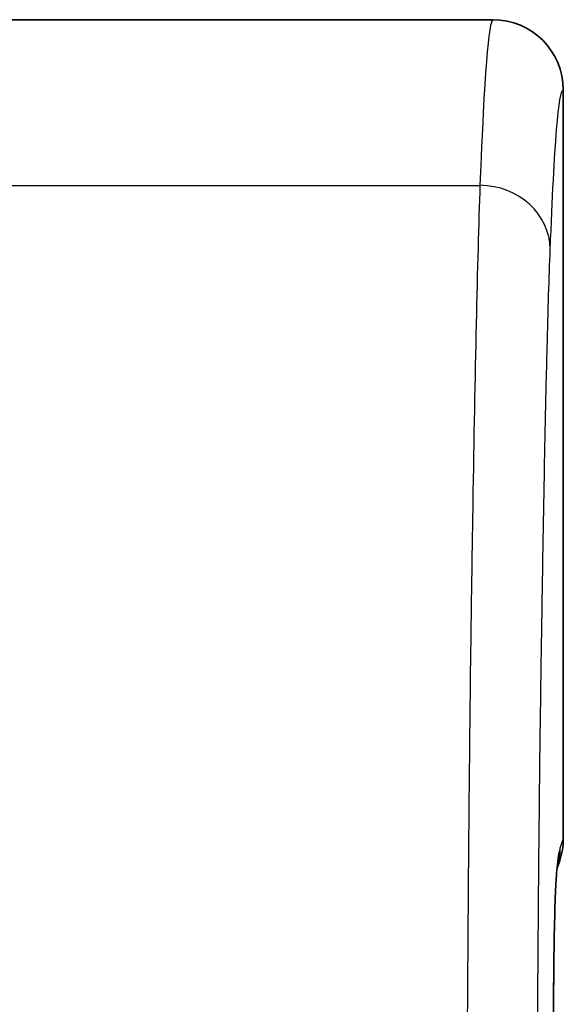
# Model space of a CAD drawing. Units: millimetres. Extents: x 43 to 6190, y 24 to 1991.
# Drawn here: x 585 to 594, y 796 to 813 of the extents above; entities that cross this region are included whole.
import ezdxf

# ---------------------------------------------------------------- set-up
doc = ezdxf.new("R2010")
doc.units = ezdxf.units.MM
doc.header["$LTSCALE"] = 3
doc.layers.add('Visible (ISO)', color=7, linetype='Continuous', lineweight=35)
doc.layers.add('Visible Narrow (ISO)', color=7, linetype='Continuous', lineweight=25)

msp = doc.modelspace()

# ---------------------------------------------------------------- linework, layer by layer
at = {"layer": 'Visible (ISO)'}
for p, q in [((521.305, 812.618), (593.101, 812.618)), ((594.292, 811.427), (594.292, 798.743)), ((594.292, 798.741), (594.292, 798.743)), ((594.231, 798.367), (594.188, 798.239))]:
    msp.add_line(p, q, dxfattribs=at)
msp.add_arc((593.101, 811.427), 1.191, 0.0043, 90.0041, dxfattribs=at)
msp.add_ellipse((593.101, 798.742), major_axis=(-1.191, 0), ratio=0.998478, start_param=2.820542, end_param=3.140679, dxfattribs=at)
msp.add_open_spline([(594.191, 798.25), (594.191, 798.25), (594.186, 798.233), (594.173, 798.1), (594.165, 797.998), (594.153, 797.688), (594.148, 797.529), (594.138, 797.064), (594.133, 796.72), (594.125, 795.968), (594.123, 795.556), (594.119, 794.634), (594.117, 794.116), (594.115, 792.801), (594.114, 791.999), (594.114, 791.198)], degree=3, knots=[0.0944193, 0.0944193, 0.0944193, 0.0944193, 0.2126567, 0.2126567, 0.3153696, 0.3153696, 0.3810793, 0.3810793, 0.4677699, 0.4677699, 0.5535931, 0.5535931, 0.6577308, 0.6577308, 0.8180686, 0.8180686, 0.8180686, 0.8180686], dxfattribs=at)
at = {"layer": 'Visible Narrow (ISO)'}
for p, q in [((521.527, 809.811), (592.879, 809.811)), ((594.292, 798.743), (594.24, 798.588))]:
    msp.add_line(p, q, dxfattribs=at)
for centre, major_axis, ratio, start_param, end_param in [((593.101, 780.225), (0, 32.393), 0.016811, 6.283183, 6.702535), ((592.879, 808.724), (1.19, -0.047), 0.913215, 0.042843, 1.606533), ((593.05, 798.588), (1.13, -0.376), 0.998478, 0.025536, 0.321964)]:
    msp.add_ellipse(centre, major_axis=major_axis, ratio=ratio, start_param=start_param, end_param=end_param, dxfattribs=at)
for points, knots in [([(594.07, 808.724), (594.105, 809.612), (594.141, 810.299), (594.179, 810.754), (594.216, 811.205), (594.254, 811.429), (594.292, 811.427)], [1.1513914, 1.1513914, 1.1513914, 1.1513914, 1.3626826, 1.3626826, 1.3626826, 1.5714624, 1.5714624, 1.5714624, 1.5714624]), ([(592.879, 809.811), (592.856, 809.177), (592.835, 808.375), (592.794, 806.55), (592.775, 805.524), (592.748, 803.861), (592.739, 803.291), (592.727, 802.419), (592.723, 802.126), (592.714, 801.534), (592.711, 801.231), (592.701, 800.291), (592.694, 799.632), (592.682, 798.273), (592.677, 797.573), (592.662, 795.435), (592.653, 793.988), (592.637, 791.07), (592.63, 789.598), (592.61, 785.158), (592.599, 782.164), (592.581, 776.137), (592.573, 773.098), (592.56, 767.007), (592.555, 763.957), (592.547, 757.846), (592.544, 754.786), (592.542, 750.186), (592.542, 748.651), (592.542, 746.348), (592.542, 745.581), (592.542, 744.429), (592.542, 744.046), (592.543, 743.278), (592.543, 742.891), (592.543, 742.511)], [0, 0, 0, 0, 0.00304495, 0.00304495, 0.0060899, 0.0060899, 0.00761238, 0.00761238, 0.00837361, 0.00837361, 0.00913485, 0.00913485, 0.01065733, 0.01065733, 0.0121798, 0.0121798, 0.01522475, 0.01522475, 0.0182697, 0.0182697, 0.0243596, 0.0243596, 0.0304495, 0.0304495, 0.0365394, 0.0365394, 0.0426293, 0.0426293, 0.04567425, 0.04567425, 0.04719673, 0.04719673, 0.04795796, 0.04795796, 0.0487192, 0.0487192, 0.0487192, 0.0487192]), ([(593.741, 760.433), (593.744, 762.687), (593.747, 764.939), (593.752, 767.188), (593.753, 767.889), (593.754, 768.589), (593.756, 769.29), (593.759, 770.837), (593.763, 772.383), (593.766, 773.924), (593.77, 775.379), (593.774, 776.829), (593.778, 778.274), (593.781, 779.055), (593.783, 779.834), (593.786, 780.611), (593.793, 782.8), (593.801, 784.976), (593.811, 787.135), (593.811, 787.164), (593.811, 787.192), (593.811, 787.22), (593.817, 788.655), (593.824, 790.082), (593.832, 791.498), (593.836, 792.241), (593.84, 792.981), (593.844, 793.717), (593.848, 794.251), (593.851, 794.784), (593.855, 795.313), (593.856, 795.472), (593.857, 795.63), (593.858, 795.787), (593.861, 796.158), (593.863, 796.527), (593.866, 796.893), (593.869, 797.224), (593.871, 797.553), (593.874, 797.876), (593.88, 798.557), (593.886, 799.22), (593.893, 799.852), (593.894, 799.864), (593.894, 799.877), (593.894, 799.889), (593.896, 800.125), (593.899, 800.356), (593.902, 800.582), (593.903, 800.647), (593.904, 800.711), (593.905, 800.774), (593.906, 800.848), (593.907, 800.922), (593.908, 800.995), (593.909, 801.068), (593.91, 801.141), (593.911, 801.214), (593.911, 801.224), (593.911, 801.233), (593.911, 801.243), (593.913, 801.379), (593.915, 801.514), (593.917, 801.649), (593.922, 801.946), (593.926, 802.24), (593.931, 802.53), (593.935, 802.805), (593.939, 803.076), (593.944, 803.344), (593.953, 803.895), (593.962, 804.429), (593.972, 804.938), (593.972, 804.943), (593.972, 804.948), (593.972, 804.953), (593.982, 805.456), (593.992, 805.935), (594.002, 806.386), (594.007, 806.616), (594.013, 806.839), (594.018, 807.054), (594.034, 807.69), (594.052, 808.256), (594.07, 808.724)], [0.01194743, 0.01194743, 0.01194743, 0.01194743, 0.01647774, 0.01647774, 0.01647774, 0.0178897, 0.0178897, 0.0178897, 0.02100806, 0.02100806, 0.02100806, 0.0239497, 0.0239497, 0.0239497, 0.02553837, 0.02553837, 0.02553837, 0.03000989, 0.03000989, 0.03000989, 0.03006869, 0.03006869, 0.03006869, 0.03303988, 0.03303988, 0.03303988, 0.03459901, 0.03459901, 0.03459901, 0.03573159, 0.03573159, 0.03573159, 0.0360698, 0.0360698, 0.0360698, 0.03686417, 0.03686417, 0.03686417, 0.03758462, 0.03758462, 0.03758462, 0.03909992, 0.03909992, 0.03909992, 0.03912932, 0.03912932, 0.03912932, 0.03969561, 0.03969561, 0.03969561, 0.03985743, 0.03985743, 0.03985743, 0.0400468, 0.0400468, 0.0400468, 0.04023618, 0.04023618, 0.04023618, 0.0402619, 0.0402619, 0.0402619, 0.04061493, 0.04061493, 0.04061493, 0.04139448, 0.04139448, 0.04139448, 0.04212994, 0.04212994, 0.04212994, 0.04364494, 0.04364494, 0.04364494, 0.04365964, 0.04365964, 0.04365964, 0.04515995, 0.04515995, 0.04515995, 0.0459248, 0.0459248, 0.0459248, 0.04818996, 0.04818996, 0.04818996, 0.04818996]), ([(594.24, 798.588), (594.231, 798.561), (594.222, 798.529), (594.213, 798.484), (594.204, 798.439), (594.196, 798.383), (594.187, 798.297), (594.178, 798.211), (594.169, 798.095), (594.161, 797.907), (594.156, 797.813), (594.152, 797.7), (594.149, 797.561), (594.145, 797.422), (594.141, 797.261), (594.138, 797.079), (594.135, 796.897), (594.132, 796.689), (594.13, 796.469), (594.128, 796.249), (594.126, 796.016), (594.124, 795.774), (594.123, 795.533), (594.121, 795.283), (594.12, 795.033), (594.119, 794.783), (594.118, 794.531), (594.118, 794.277), (594.116, 793.769), (594.116, 793.255), (594.115, 792.741), (594.114, 792.228), (594.114, 791.713), (594.114, 791.199)], [0, 0, 0, 0, 0.00103139, 0.00103139, 0.00103139, 0.002062779, 0.002062779, 0.002062779, 0.003094169, 0.003094169, 0.003094169, 0.003609863, 0.003609863, 0.003609863, 0.004125558, 0.004125558, 0.004125558, 0.004641253, 0.004641253, 0.004641253, 0.005156948, 0.005156948, 0.005156948, 0.005672643, 0.005672643, 0.005672643, 0.006188337, 0.006188337, 0.006188337, 0.007219727, 0.007219727, 0.007219727, 0.008251116, 0.008251116, 0.008251116, 0.008251116])]:
    msp.add_open_spline(points, degree=3, knots=knots, dxfattribs=at)

doc.saveas('drawing.dxf')
